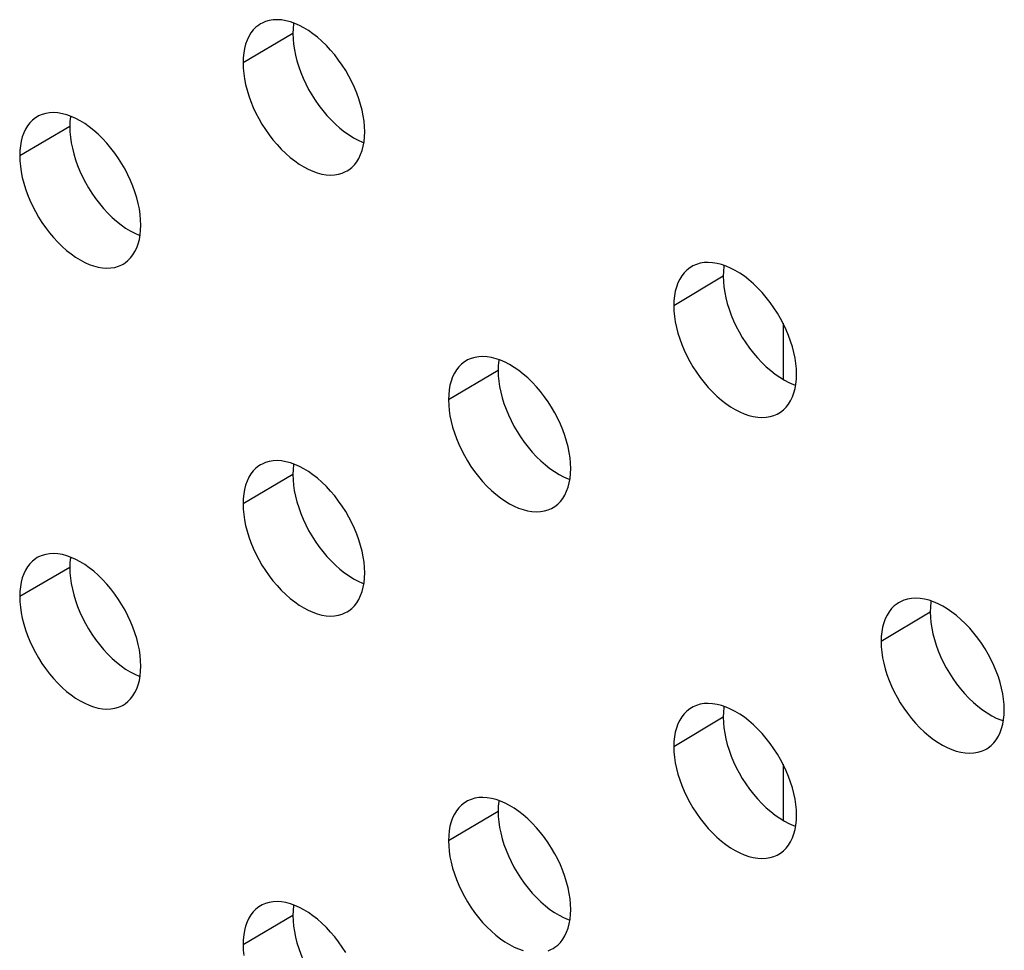
# Model space of a CAD drawing. Units: millimetres. Extents: x -61 to 3, y -83 to 42.
# Drawn here: x -35 to -28, y -21 to -14 of the extents above; entities that cross this region are included whole.
import ezdxf

# ---------------------------------------------------------------- set-up
doc = ezdxf.new("R2010")
doc.units = ezdxf.units.MM
doc.header["$LTSCALE"] = 16.335
doc.layers.get('0').update_dxf_attribs({"linetype": 'CONTINUOUS'})
doc.layers.add('DRAFT', color=7, linetype='CONTINUOUS')

msp = doc.modelspace()

# ---------------------------------------------------------------- linework, layer by layer
at = {"color": 253, "linetype": 'CONTINUOUS'}
for p, q in [((-33.4541, -14.5868), (-33.805, -14.7924)), ((-35.0253, -15.2415), (-35.3778, -15.4462)), ((-30.4236, -16.2952), (-30.7714, -16.5027)), ((-32.0086, -16.9579), (-32.358, -17.1644)), ((-33.4541, -17.6913), (-33.805, -17.897)), ((-35.0253, -18.3459), (-35.3778, -18.5507)), ((-28.9656, -18.659), (-29.3118, -18.8673)), ((-30.4236, -19.3999), (-30.7714, -19.6073)), ((-32.0086, -20.0622), (-32.358, -20.2687)), ((-33.4541, -20.7957), (-33.805, -21.0014))]:
    msp.add_line(p, q, dxfattribs=at)
at = {"color": 7, "linetype": 'CONTINUOUS'}
for p, q in [((-30.0246, -17.0065), (-29.9924, -17.0258)), ((-30.0246, -20.1111), (-29.9924, -20.1305))]:
    msp.add_line(p, q, dxfattribs=at)
for points in [[(-32.9482, -15.2786), (-32.9494, -15.2416), (-32.9528, -15.2039), (-32.9586, -15.1655), (-32.9666, -15.1261), (-32.9769, -15.086), (-32.9893, -15.0458), (-33.0039, -15.0056), (-33.0206, -14.9653), (-33.0391, -14.9255), (-33.0596, -14.8862), (-33.0819, -14.8474), (-33.1059, -14.8096), (-33.1318, -14.7728), (-33.1594, -14.7369), (-33.1881, -14.7028), (-33.2181, -14.6707), (-33.2493, -14.6404), (-33.2808, -14.6127), (-33.3126, -14.5878), (-33.3447, -14.5654), (-33.3767, -14.5459), (-33.4085, -14.5291), (-33.4402, -14.5151), (-33.4717, -14.5041), (-33.503, -14.496), (-33.5341, -14.4908), (-33.5641, -14.4888), (-33.593, -14.4901), (-33.6207, -14.4946), (-33.6468, -14.5021), (-33.671, -14.5126), (-33.681, -14.5181)], [(-33.681, -14.5181), (-33.6935, -14.5261), (-33.714, -14.5422), (-33.7326, -14.5609), (-33.7492, -14.5823), (-33.7637, -14.606), (-33.7762, -14.6321), (-33.7865, -14.6606), (-33.7946, -14.691), (-33.8003, -14.7229), (-33.8038, -14.7568), (-33.805, -14.7924)], [(-33.4485, -14.5122), (-33.4494, -14.5173), (-33.4529, -14.5511), (-33.4541, -14.5868)], [(-33.4541, -14.5868), (-33.4529, -14.6237), (-33.4495, -14.6614), (-33.4437, -14.6999), (-33.4357, -14.7392), (-33.4254, -14.7793), (-33.4131, -14.8195), (-33.3986, -14.8598), (-33.382, -14.9001), (-33.3635, -14.9399), (-33.3431, -14.9792), (-33.3208, -15.018), (-33.2968, -15.0558), (-33.271, -15.0927), (-33.2435, -15.1286), (-33.2148, -15.1626), (-33.1849, -15.1947), (-33.1538, -15.225), (-33.1223, -15.2527), (-33.0906, -15.2776), (-33.0585, -15.3), (-33.0266, -15.3195)], [(-33.805, -14.7924), (-33.8038, -14.8294), (-33.8003, -14.8671), (-33.7946, -14.9055), (-33.7866, -14.9449), (-33.7763, -14.985), (-33.7639, -15.0252), (-33.7494, -15.0655), (-33.7328, -15.1058), (-33.7143, -15.1457), (-33.6938, -15.185), (-33.6715, -15.2238), (-33.6475, -15.2615), (-33.6217, -15.2984), (-33.5942, -15.3343), (-33.5655, -15.3684), (-33.5355, -15.4006), (-33.5043, -15.4309), (-33.4728, -15.4586), (-33.4411, -15.4835), (-33.409, -15.5059), (-33.377, -15.5254), (-33.3452, -15.5422), (-33.3134, -15.5562), (-33.282, -15.5672), (-33.2506, -15.5753), (-33.2195, -15.5805), (-33.1895, -15.5825), (-33.1606, -15.5811), (-33.1328, -15.5766), (-33.1067, -15.5691), (-33.0824, -15.5586), (-33.0722, -15.5529)], [(-35.2537, -15.1718), (-35.2668, -15.1802), (-35.2873, -15.1962), (-35.3058, -15.2149), (-35.3223, -15.2362), (-35.3367, -15.2599), (-35.3491, -15.286), (-35.3594, -15.3145), (-35.3675, -15.3448), (-35.3732, -15.3767), (-35.3766, -15.4106), (-35.3778, -15.4462)], [(-34.5249, -15.9346), (-34.5261, -15.8976), (-34.5295, -15.8599), (-34.5352, -15.8215), (-34.5432, -15.7821), (-34.5535, -15.742), (-34.5659, -15.7017), (-34.5804, -15.6615), (-34.5969, -15.6211), (-34.6154, -15.5812), (-34.6358, -15.5419), (-34.658, -15.5031), (-34.6819, -15.4653), (-34.7077, -15.4283), (-34.7351, -15.3924), (-34.7638, -15.3582), (-34.7936, -15.326), (-34.8246, -15.2956), (-34.856, -15.2679), (-34.8876, -15.2428), (-34.9196, -15.2204), (-34.9514, -15.2008), (-34.9831, -15.1839), (-35.0147, -15.1699), (-35.046, -15.1588), (-35.0773, -15.1505), (-35.1082, -15.1453), (-35.138, -15.1432), (-35.1668, -15.1444), (-35.1944, -15.1489), (-35.2204, -15.1563), (-35.2445, -15.1667), (-35.2537, -15.1718)], [(-35.02, -15.168), (-35.0207, -15.172), (-35.0241, -15.2058), (-35.0253, -15.2415)], [(-35.0253, -15.2415), (-35.0241, -15.2785), (-35.0207, -15.3162), (-35.015, -15.3546), (-35.007, -15.394), (-34.9968, -15.4341), (-34.9845, -15.4744), (-34.97, -15.5146), (-34.9535, -15.555), (-34.9351, -15.5949), (-34.9148, -15.6342), (-34.8926, -15.6731), (-34.8687, -15.7109), (-34.8431, -15.7479), (-34.8157, -15.7838), (-34.7871, -15.8179), (-34.7573, -15.8502), (-34.7264, -15.8805), (-34.695, -15.9083), (-34.6635, -15.9333), (-34.6316, -15.9557), (-34.5997, -15.9753)], [(-33.0722, -15.5529), (-33.0599, -15.5451), (-33.0393, -15.5289), (-33.0207, -15.5102), (-33.0041, -15.4888), (-32.9895, -15.4651), (-32.9771, -15.4389), (-32.9667, -15.4104), (-32.9586, -15.3801), (-32.9528, -15.3481), (-32.9494, -15.3142), (-32.9482, -15.2786)], [(-33.0266, -15.3195), (-32.9948, -15.3363), (-32.963, -15.3502), (-32.9538, -15.3534)], [(-35.3778, -15.4462), (-35.3766, -15.4832), (-35.3732, -15.5209), (-35.3675, -15.5594), (-35.3595, -15.5988), (-35.3493, -15.6389), (-35.3369, -15.6791), (-35.3225, -15.7194), (-35.3059, -15.7598), (-35.2875, -15.7997), (-35.2672, -15.839), (-35.245, -15.8779), (-35.2211, -15.9157), (-35.1954, -15.9527), (-35.168, -15.9887), (-35.1394, -16.0228), (-35.1096, -16.055), (-35.0786, -16.0854), (-35.0472, -16.1132), (-35.0156, -16.1383), (-34.9837, -16.1607), (-34.9518, -16.1803), (-34.9201, -16.1972), (-34.8885, -16.2112), (-34.8572, -16.2223), (-34.8259, -16.2305), (-34.795, -16.2358), (-34.7651, -16.2379), (-34.7364, -16.2366), (-34.7087, -16.2322), (-34.6827, -16.2247), (-34.6585, -16.2143), (-34.6491, -16.209)], [(-34.6491, -16.209), (-34.6361, -16.2008), (-34.6156, -16.1847), (-34.5971, -16.166), (-34.5806, -16.1447), (-34.5661, -16.121), (-34.5537, -16.0949), (-34.5433, -16.0664), (-34.5353, -16.0361), (-34.5295, -16.0041), (-34.5261, -15.9703), (-34.5249, -15.9346)], [(-34.5997, -15.9753), (-34.5681, -15.9922), (-34.5365, -16.0062), (-34.5303, -16.0084)], [(-29.9071, -16.9845), (-29.9084, -16.9475), (-29.9119, -16.9099), (-29.9176, -16.8715), (-29.9257, -16.8321), (-29.9361, -16.7921), (-29.9487, -16.752), (-29.9634, -16.7118), (-29.9802, -16.6716), (-29.9989, -16.6319), (-30.0195, -16.5927), (-30.042, -16.554), (-30.0663, -16.5164), (-30.0924, -16.4796), (-30.1202, -16.4439), (-30.1492, -16.41), (-30.1794, -16.378), (-30.2109, -16.3479), (-30.2427, -16.3203), (-30.2747, -16.2955), (-30.3071, -16.2734), (-30.3393, -16.254), (-30.3715, -16.2374), (-30.4035, -16.2235), (-30.4352, -16.2127), (-30.4668, -16.2047), (-30.4982, -16.1997), (-30.5284, -16.1978), (-30.5575, -16.1993), (-30.5855, -16.2039), (-30.6118, -16.2115), (-30.6363, -16.2221), (-30.6477, -16.2285)], [(-30.4177, -16.2187), (-30.4189, -16.2257), (-30.4224, -16.2596), (-30.4236, -16.2952)], [(-30.6477, -16.2285), (-30.6589, -16.2357), (-30.6797, -16.252), (-30.6984, -16.2708), (-30.7151, -16.2922), (-30.7298, -16.316), (-30.7423, -16.3422), (-30.7528, -16.3708), (-30.7609, -16.4011), (-30.7667, -16.4332), (-30.7702, -16.467), (-30.7714, -16.5027)], [(-30.4236, -16.2952), (-30.4224, -16.3322), (-30.4189, -16.3699), (-30.4132, -16.4083), (-30.4051, -16.4476), (-30.3947, -16.4877), (-30.3822, -16.5278), (-30.3676, -16.568), (-30.3509, -16.6082), (-30.3322, -16.648), (-30.3116, -16.6871), (-30.2892, -16.7258), (-30.265, -16.7635), (-30.239, -16.8002), (-30.2112, -16.836), (-30.1823, -16.8699), (-30.1521, -16.9019), (-30.1207, -16.932), (-30.089, -16.9595), (-30.057, -16.9843), (-30.0246, -17.0065)], [(-30.7714, -16.5027), (-30.7702, -16.5396), (-30.7667, -16.5773), (-30.7609, -16.6157), (-30.7528, -16.6551), (-30.7425, -16.6951), (-30.73, -16.7352), (-30.7153, -16.7754), (-30.6986, -16.8157), (-30.6799, -16.8554), (-30.6593, -16.8946), (-30.6368, -16.9333), (-30.6126, -16.971), (-30.5865, -17.0078), (-30.5588, -17.0435), (-30.5298, -17.0774), (-30.4996, -17.1094), (-30.4681, -17.1396), (-30.4364, -17.1671), (-30.4044, -17.1919), (-30.372, -17.2141), (-30.3397, -17.2335), (-30.3076, -17.2501), (-30.2756, -17.2639), (-30.2438, -17.2748), (-30.2122, -17.2828), (-30.1808, -17.2878), (-30.1506, -17.2896), (-30.1214, -17.2881), (-30.0934, -17.2835), (-30.067, -17.2758), (-30.0426, -17.2652), (-30.0309, -17.2586)], [(-32.2341, -16.8902), (-32.2461, -16.8978), (-32.2667, -16.914), (-32.2853, -16.9328), (-32.302, -16.9542), (-32.3166, -16.9779), (-32.3291, -17.0041), (-32.3395, -17.0326), (-32.3476, -17.0629), (-32.3534, -17.095), (-32.3568, -17.1288), (-32.358, -17.1644)], [(-31.4977, -17.6485), (-31.4989, -17.6116), (-31.5024, -17.5739), (-31.5081, -17.5355), (-31.5162, -17.4961), (-31.5265, -17.456), (-31.539, -17.4159), (-31.5536, -17.3757), (-31.5704, -17.3354), (-31.589, -17.2956), (-31.6095, -17.2564), (-31.6319, -17.2177), (-31.6561, -17.18), (-31.6821, -17.1432), (-31.7098, -17.1074), (-31.7386, -17.0734), (-31.7687, -17.0413), (-31.8, -17.0111), (-31.8317, -16.9835), (-31.8636, -16.9586), (-31.8958, -16.9363), (-31.9279, -16.9169), (-31.9599, -16.9002), (-31.9918, -16.8863), (-32.0234, -16.8753), (-32.0548, -16.8673), (-32.086, -16.8621), (-32.1161, -16.8602), (-32.1451, -16.8616), (-32.173, -16.8662), (-32.1992, -16.8737), (-32.2235, -16.8843), (-32.2341, -16.8902)], [(-32.0029, -16.8824), (-32.004, -16.8884), (-32.0074, -16.9223), (-32.0086, -16.9579)], [(-32.0086, -16.9579), (-32.0074, -16.9949), (-32.004, -17.0326), (-31.9982, -17.071), (-31.9902, -17.1104), (-31.9799, -17.1505), (-31.9674, -17.1906), (-31.9529, -17.2308), (-31.9362, -17.2711), (-31.9176, -17.3109), (-31.8972, -17.3501), (-31.8748, -17.3889), (-31.8507, -17.4266), (-31.8248, -17.4634), (-31.7972, -17.4992), (-31.7684, -17.5332), (-31.7383, -17.5653), (-31.7071, -17.5955), (-31.6755, -17.6231), (-31.6436, -17.648), (-31.6114, -17.6702), (-31.5793, -17.6897)], [(-30.0309, -17.2586), (-30.0198, -17.2516), (-29.9991, -17.2353), (-29.9803, -17.2165), (-29.9636, -17.195), (-29.9489, -17.1712), (-29.9363, -17.145), (-29.9258, -17.1164), (-29.9177, -17.086), (-29.9119, -17.054), (-29.9084, -17.0202), (-29.9071, -16.9845)], [(-29.9924, -17.0258), (-29.9603, -17.0424), (-29.9283, -17.0562), (-29.9132, -17.0614)], [(-32.358, -17.1644), (-32.3568, -17.2014), (-32.3534, -17.2391), (-32.3476, -17.2775), (-32.3396, -17.3169), (-32.3292, -17.357), (-32.3168, -17.3971), (-32.3022, -17.4374), (-32.2855, -17.4777), (-32.2669, -17.5175), (-32.2464, -17.5567), (-32.224, -17.5955), (-32.1999, -17.6332), (-32.174, -17.67), (-32.1463, -17.7059), (-32.1175, -17.7398), (-32.0874, -17.7719), (-32.0562, -17.8022), (-32.0245, -17.8298), (-31.9927, -17.8547), (-31.9604, -17.8769), (-31.9283, -17.8964), (-31.8963, -17.9131), (-31.8644, -17.927), (-31.8328, -17.938), (-31.8013, -17.946), (-31.7701, -17.9511), (-31.74, -17.953), (-31.711, -17.9516), (-31.683, -17.947), (-31.6568, -17.9395), (-31.6325, -17.9289), (-31.6215, -17.9228)], [(-32.9482, -18.3832), (-32.9494, -18.3462), (-32.9528, -18.3085), (-32.9586, -18.2701), (-32.9666, -18.2307), (-32.9769, -18.1906), (-32.9893, -18.1504), (-33.0039, -18.1102), (-33.0206, -18.0698), (-33.0391, -18.03), (-33.0596, -17.9908), (-33.0819, -17.952), (-33.1059, -17.9142), (-33.1318, -17.8773), (-33.1594, -17.8415), (-33.1881, -17.8074), (-33.2181, -17.7753), (-33.2493, -17.745), (-33.2808, -17.7173), (-33.3126, -17.6924), (-33.3447, -17.67), (-33.3767, -17.6505), (-33.4085, -17.6337), (-33.4402, -17.6197), (-33.4717, -17.6087), (-33.5031, -17.6006), (-33.5341, -17.5954), (-33.5641, -17.5933), (-33.593, -17.5947), (-33.6207, -17.5992), (-33.6468, -17.6067), (-33.671, -17.6172), (-33.681, -17.6227)], [(-33.681, -17.6227), (-33.6935, -17.6307), (-33.714, -17.6468), (-33.7326, -17.6655), (-33.7492, -17.6869), (-33.7637, -17.7106), (-33.7762, -17.7367), (-33.7865, -17.7652), (-33.7946, -17.7955), (-33.8003, -17.8275), (-33.8038, -17.8614), (-33.805, -17.897)], [(-33.4485, -17.6168), (-33.4495, -17.6219), (-33.4529, -17.6557), (-33.4541, -17.6913)], [(-31.6215, -17.9228), (-31.6099, -17.9153), (-31.5892, -17.8991), (-31.5705, -17.8803), (-31.5538, -17.8589), (-31.5392, -17.8351), (-31.5267, -17.809), (-31.5163, -17.7804), (-31.5081, -17.75), (-31.5024, -17.718), (-31.4989, -17.6842), (-31.4977, -17.6485)], [(-33.4541, -17.6913), (-33.4529, -17.7283), (-33.4495, -17.766), (-33.4438, -17.8045), (-33.4357, -17.8438), (-33.4255, -17.8839), (-33.4131, -17.9241), (-33.3986, -17.9644), (-33.382, -18.0047), (-33.3635, -18.0445), (-33.3431, -18.0838), (-33.3208, -18.1226), (-33.2968, -18.1604), (-33.271, -18.1973), (-33.2435, -18.2331), (-33.2148, -18.2672), (-33.1849, -18.2993), (-33.1538, -18.3296), (-33.1223, -18.3573), (-33.0906, -18.3822), (-33.0586, -18.4046), (-33.0266, -18.4241)], [(-31.5793, -17.6897), (-31.5474, -17.7063), (-31.5156, -17.7202), (-31.5035, -17.7244)], [(-33.805, -17.897), (-33.8038, -17.934), (-33.8003, -17.9717), (-33.7946, -18.0101), (-33.7866, -18.0495), (-33.7763, -18.0896), (-33.7639, -18.1298), (-33.7494, -18.1701), (-33.7328, -18.2104), (-33.7143, -18.2502), (-33.6939, -18.2895), (-33.6716, -18.3283), (-33.6476, -18.3661), (-33.6217, -18.403), (-33.5942, -18.4389), (-33.5655, -18.473), (-33.5355, -18.5051), (-33.5044, -18.5354), (-33.4729, -18.5632), (-33.4411, -18.5881), (-33.409, -18.6105), (-33.377, -18.63), (-33.3452, -18.6468), (-33.3134, -18.6607), (-33.282, -18.6718), (-33.2506, -18.6799), (-33.2195, -18.6851), (-33.1895, -18.6871), (-33.1606, -18.6857), (-33.1328, -18.6812), (-33.1067, -18.6737), (-33.0824, -18.6632), (-33.0722, -18.6575)], [(-35.2537, -18.2762), (-35.2668, -18.2846), (-35.2873, -18.3007), (-35.3058, -18.3193), (-35.3223, -18.3407), (-35.3367, -18.3643), (-35.3491, -18.3904), (-35.3594, -18.4189), (-35.3675, -18.4492), (-35.3732, -18.4812), (-35.3766, -18.515), (-35.3778, -18.5507)], [(-34.5249, -19.039), (-34.5261, -19.0021), (-34.5295, -18.9644), (-34.5352, -18.9259), (-34.5432, -18.8865), (-34.5535, -18.8464), (-34.5659, -18.8062), (-34.5804, -18.7659), (-34.5969, -18.7256), (-34.6154, -18.6857), (-34.6358, -18.6464), (-34.658, -18.6075), (-34.6819, -18.5697), (-34.7077, -18.5328), (-34.7351, -18.4968), (-34.7638, -18.4627), (-34.7936, -18.4305), (-34.8246, -18.4001), (-34.856, -18.3723), (-34.8876, -18.3473), (-34.9196, -18.3249), (-34.9514, -18.3052), (-34.9831, -18.2884), (-35.0147, -18.2743), (-35.046, -18.2632), (-35.0773, -18.255), (-35.1082, -18.2497), (-35.138, -18.2476), (-35.1668, -18.2489), (-35.1944, -18.2533), (-35.2204, -18.2607), (-35.2445, -18.2712), (-35.2537, -18.2762)], [(-35.02, -18.2725), (-35.0207, -18.2765), (-35.0241, -18.3103), (-35.0253, -18.3459)], [(-35.0253, -18.3459), (-35.0241, -18.3829), (-35.0207, -18.4206), (-35.015, -18.4591), (-35.007, -18.4985), (-34.9968, -18.5386), (-34.9845, -18.5788), (-34.97, -18.6191), (-34.9535, -18.6595), (-34.9351, -18.6994), (-34.9148, -18.7387), (-34.8926, -18.7775), (-34.8687, -18.8154), (-34.8431, -18.8523), (-34.8157, -18.8883), (-34.7871, -18.9224), (-34.7573, -18.9546), (-34.7264, -18.985), (-34.695, -19.0128), (-34.6635, -19.0378), (-34.6316, -19.0602), (-34.5997, -19.0798)], [(-33.0722, -18.6575), (-33.0599, -18.6496), (-33.0393, -18.6335), (-33.0207, -18.6148), (-33.0041, -18.5934), (-32.9896, -18.5697), (-32.9771, -18.5435), (-32.9667, -18.515), (-32.9586, -18.4846), (-32.9529, -18.4526), (-32.9494, -18.4188), (-32.9482, -18.3832)], [(-33.0266, -18.4241), (-32.9948, -18.4408), (-32.9631, -18.4548), (-32.9538, -18.458)], [(-35.3778, -18.5507), (-35.3766, -18.5876), (-35.3732, -18.6254), (-35.3675, -18.6638), (-35.3595, -18.7032), (-35.3493, -18.7433), (-35.3369, -18.7836), (-35.3225, -18.8239), (-35.3059, -18.8643), (-35.2875, -18.9041), (-35.2672, -18.9435), (-35.245, -18.9823), (-35.2211, -19.0202), (-35.1954, -19.0572), (-35.168, -19.0931), (-35.1394, -19.1273), (-35.1096, -19.1595), (-35.0786, -19.1899), (-35.0472, -19.2177), (-35.0156, -19.2427), (-34.9837, -19.2651), (-34.9518, -19.2848), (-34.9201, -19.3016), (-34.8885, -19.3157), (-34.8572, -19.3268), (-34.8259, -19.335), (-34.795, -19.3403), (-34.7651, -19.3423), (-34.7364, -19.3411), (-34.7087, -19.3366), (-34.6827, -19.3292), (-34.6585, -19.3187), (-34.6491, -19.3135)], [(-28.444, -19.3471), (-28.4452, -19.3101), (-28.4487, -19.2724), (-28.4545, -19.2341), (-28.4627, -19.1948), (-28.4731, -19.1547), (-28.4857, -19.1147), (-28.5005, -19.0745), (-28.5173, -19.0343), (-28.5361, -18.9946), (-28.5568, -18.9555), (-28.5794, -18.9169), (-28.6038, -18.8793), (-28.63, -18.8426), (-28.6579, -18.807), (-28.687, -18.7731), (-28.7174, -18.7412), (-28.749, -18.7112), (-28.7809, -18.6837), (-28.8131, -18.659), (-28.8456, -18.6369), (-28.878, -18.6176), (-28.9102, -18.601), (-28.9424, -18.5873), (-28.9742, -18.5765), (-29.006, -18.5686), (-29.0375, -18.5636), (-29.0678, -18.5618), (-29.0971, -18.5634), (-29.1252, -18.5681), (-29.1516, -18.5758), (-29.1761, -18.5864), (-29.1882, -18.5932)], [(-28.9594, -18.5815), (-28.9608, -18.5895), (-28.9644, -18.6233), (-28.9656, -18.659)], [(-29.1882, -18.5932), (-29.1989, -18.6001), (-29.2197, -18.6164), (-29.2385, -18.6352), (-29.2553, -18.6567), (-29.27, -18.6805), (-29.2826, -18.7068), (-29.2931, -18.7353), (-29.3013, -18.7657), (-29.3071, -18.7978), (-29.3106, -18.8316), (-29.3118, -18.8673)], [(-28.9656, -18.659), (-28.9644, -18.696), (-28.9609, -18.7337), (-28.9551, -18.772), (-28.9469, -18.8114), (-28.9365, -18.8514), (-28.924, -18.8915), (-28.9093, -18.9316), (-28.8925, -18.9718), (-28.8738, -19.0115), (-28.8531, -19.0507), (-28.8306, -19.0893), (-28.8063, -19.1269), (-28.7801, -19.1636), (-28.7523, -19.1992), (-28.7232, -19.2331), (-28.6929, -19.265), (-28.6614, -19.2951), (-28.6295, -19.3225), (-28.5974, -19.3472), (-28.5649, -19.3693), (-28.5326, -19.3886)], [(-29.3118, -18.8673), (-29.3106, -18.9042), (-29.3071, -18.9419), (-29.3013, -18.9803), (-29.2932, -19.0196), (-29.2828, -19.0597), (-29.2702, -19.0998)], [(-34.6491, -19.3135), (-34.6361, -19.3052), (-34.6156, -19.2892), (-34.5971, -19.2705), (-34.5806, -19.2491), (-34.5661, -19.2254), (-34.5537, -19.1993), (-34.5433, -19.1708), (-34.5353, -19.1405), (-34.5295, -19.1085), (-34.5261, -19.0747), (-34.5249, -19.039)], [(-34.5997, -19.0798), (-34.5681, -19.0966), (-34.5365, -19.1107), (-34.5303, -19.1128)], [(-29.2702, -19.0998), (-29.2555, -19.1399), (-29.2387, -19.1801), (-29.2199, -19.2198), (-29.1993, -19.259), (-29.1767, -19.2976), (-29.1524, -19.3352), (-29.1262, -19.3719), (-29.0983, -19.4076), (-29.0692, -19.4415), (-29.0389, -19.4734), (-29.0073, -19.5035), (-28.9754, -19.531), (-28.9433, -19.5557), (-28.9108, -19.5778), (-28.8784, -19.5971), (-28.8461, -19.6136), (-28.814, -19.6274), (-28.7821, -19.6382), (-28.7503, -19.6461), (-28.7188, -19.651), (-28.6884, -19.6528), (-28.6592, -19.6512), (-28.631, -19.6465), (-28.6046, -19.6388), (-28.58, -19.6281), (-28.5676, -19.6211)], [(-30.6477, -19.3331), (-30.6589, -19.3404), (-30.6797, -19.3566), (-30.6984, -19.3754), (-30.7151, -19.3969), (-30.7298, -19.4206), (-30.7423, -19.4468), (-30.7528, -19.4754), (-30.7609, -19.5058), (-30.7667, -19.5378), (-30.7702, -19.5716), (-30.7714, -19.6073)], [(-29.9071, -20.0892), (-29.9084, -20.0522), (-29.9119, -20.0145), (-29.9176, -19.9761), (-29.9257, -19.9368), (-29.9361, -19.8967), (-29.9487, -19.8566), (-29.9633, -19.8165), (-29.9802, -19.7762), (-29.9989, -19.7365), (-30.0195, -19.6973), (-30.042, -19.6587), (-30.0663, -19.621), (-30.0924, -19.5843), (-30.1202, -19.5485), (-30.1492, -19.5146), (-30.1794, -19.4826), (-30.2109, -19.4525), (-30.2427, -19.425), (-30.2747, -19.4002), (-30.3071, -19.378), (-30.3393, -19.3586), (-30.3715, -19.342), (-30.4035, -19.3282), (-30.4352, -19.3173), (-30.4668, -19.3093), (-30.4982, -19.3043), (-30.5284, -19.3024), (-30.5575, -19.3039), (-30.5855, -19.3085), (-30.6118, -19.3161), (-30.6362, -19.3268), (-30.6477, -19.3331)], [(-30.4177, -19.3233), (-30.4189, -19.3304), (-30.4224, -19.3642), (-30.4236, -19.3999)], [(-30.4236, -19.3999), (-30.4224, -19.4368), (-30.4189, -19.4745), (-30.4132, -19.5129), (-30.4051, -19.5523), (-30.3947, -19.5923), (-30.3822, -19.6324), (-30.3676, -19.6726), (-30.3509, -19.7129), (-30.3322, -19.7526), (-30.3116, -19.7918), (-30.2892, -19.8304), (-30.265, -19.8681), (-30.239, -19.9049), (-30.2112, -19.9406), (-30.1823, -19.9745), (-30.1521, -20.0065), (-30.1207, -20.0366), (-30.089, -20.0642), (-30.057, -20.0889), (-30.0246, -20.1111)], [(-28.5676, -19.6211), (-28.5572, -19.6144), (-28.5363, -19.5981), (-28.5175, -19.5792), (-28.5007, -19.5577), (-28.4859, -19.5339), (-28.4733, -19.5076), (-28.4628, -19.479), (-28.4546, -19.4486), (-28.4488, -19.4166), (-28.4452, -19.3828), (-28.444, -19.3471)], [(-28.5326, -19.3886), (-28.5003, -19.4051), (-28.4682, -19.4188), (-28.4503, -19.4249)], [(-30.7714, -19.6073), (-30.7702, -19.6443), (-30.7667, -19.682), (-30.7609, -19.7204), (-30.7528, -19.7597), (-30.7425, -19.7998), (-30.73, -19.8399), (-30.7153, -19.8801), (-30.6986, -19.9203), (-30.6799, -19.9601), (-30.6593, -19.9993), (-30.6368, -20.0379), (-30.6126, -20.0756), (-30.5865, -20.1124), (-30.5588, -20.1482), (-30.5298, -20.1821), (-30.4996, -20.2141), (-30.4681, -20.2442), (-30.4364, -20.2718), (-30.4044, -20.2966), (-30.372, -20.3188), (-30.3397, -20.3382), (-30.3076, -20.3548), (-30.2756, -20.3686), (-30.2438, -20.3794), (-30.2122, -20.3874), (-30.1808, -20.3924), (-30.1506, -20.3943), (-30.1214, -20.3928), (-30.0934, -20.3881), (-30.067, -20.3805), (-30.0426, -20.3698), (-30.0309, -20.3633)], [(-31.4977, -20.7528), (-31.4989, -20.7158), (-31.5024, -20.6781), (-31.5081, -20.6397), (-31.5162, -20.6004), (-31.5265, -20.5603), (-31.539, -20.5201), (-31.5536, -20.4799), (-31.5704, -20.4397), (-31.589, -20.3999), (-31.6095, -20.3607), (-31.6319, -20.3219), (-31.6561, -20.2842), (-31.6821, -20.2474), (-31.7098, -20.2116), (-31.7386, -20.1776), (-31.7687, -20.1456), (-31.8, -20.1153), (-31.8317, -20.0877), (-31.8636, -20.0629), (-31.8958, -20.0406), (-31.9279, -20.0211), (-31.9599, -20.0044), (-31.9918, -19.9905), (-32.0234, -19.9796), (-32.0548, -19.9715), (-32.086, -19.9664), (-32.1161, -19.9645), (-32.1451, -19.9658), (-32.173, -19.9704), (-32.1992, -19.9779), (-32.2235, -19.9885), (-32.2341, -19.9944)], [(-32.2341, -19.9944), (-32.2461, -20.0021), (-32.2667, -20.0182), (-32.2853, -20.037), (-32.302, -20.0584), (-32.3166, -20.0821), (-32.3291, -20.1083), (-32.3395, -20.1368), (-32.3476, -20.1672), (-32.3534, -20.1992), (-32.3568, -20.233), (-32.358, -20.2687)], [(-32.0029, -19.9867), (-32.004, -19.9927), (-32.0074, -20.0265), (-32.0086, -20.0622)], [(-32.0086, -20.0622), (-32.0074, -20.0991), (-32.004, -20.1368), (-31.9982, -20.1753), (-31.9902, -20.2146), (-31.9799, -20.2547), (-31.9674, -20.2949), (-31.9529, -20.3351), (-31.9362, -20.3754), (-31.9176, -20.4151), (-31.8972, -20.4544), (-31.8748, -20.4931), (-31.8507, -20.5308), (-31.8248, -20.5677), (-31.7972, -20.6035), (-31.7684, -20.6374), (-31.7383, -20.6695), (-31.7071, -20.6997), (-31.6755, -20.7273), (-31.6436, -20.7522), (-31.6114, -20.7744), (-31.5793, -20.7939)], [(-30.0309, -20.3633), (-30.0198, -20.3562), (-29.9991, -20.3399), (-29.9803, -20.3211), (-29.9636, -20.2997), (-29.9489, -20.2759), (-29.9363, -20.2496), (-29.9258, -20.2211), (-29.9177, -20.1907), (-29.9119, -20.1587), (-29.9084, -20.1248), (-29.9071, -20.0892)], [(-29.9924, -20.1305), (-29.9603, -20.1471), (-29.9283, -20.1609), (-29.9132, -20.166)], [(-32.358, -20.2687), (-32.3568, -20.3057), (-32.3534, -20.3434), (-32.3476, -20.3818), (-32.3396, -20.4211), (-32.3292, -20.4612), (-32.3168, -20.5014), (-32.3022, -20.5416), (-32.2855, -20.5819), (-32.2669, -20.6217), (-32.2464, -20.661), (-32.224, -20.6997), (-32.1999, -20.7374), (-32.174, -20.7743), (-32.1463, -20.8101), (-32.1175, -20.8441), (-32.0874, -20.8762), (-32.0562, -20.9064), (-32.0245, -20.934), (-31.9927, -20.9589), (-31.9604, -20.9812), (-31.9283, -21.0007), (-31.8963, -21.0173), (-31.8644, -21.0312), (-31.8328, -21.0422)], [(-33.681, -20.727), (-33.6935, -20.735), (-33.714, -20.7512), (-33.7326, -20.7699), (-33.7492, -20.7912), (-33.7637, -20.8149), (-33.7762, -20.8411), (-33.7865, -20.8696), (-33.7946, -20.8999), (-33.8003, -20.9319), (-33.8038, -20.9657), (-33.805, -21.0014)], [(-33.0819, -21.0564), (-33.1059, -21.0186), (-33.1318, -20.9817), (-33.1594, -20.9458), (-33.1881, -20.9118), (-33.2181, -20.8797), (-33.2493, -20.8494), (-33.2808, -20.8217), (-33.3126, -20.7967), (-33.3447, -20.7744), (-33.3767, -20.7548), (-33.4085, -20.7381), (-33.4402, -20.7241), (-33.4717, -20.7131), (-33.503, -20.7049), (-33.5341, -20.6997), (-33.5641, -20.6977), (-33.593, -20.699), (-33.6207, -20.7035), (-33.6468, -20.711), (-33.671, -20.7215), (-33.681, -20.727)], [(-33.4485, -20.7212), (-33.4494, -20.7262), (-33.4529, -20.7601), (-33.4541, -20.7957)], [(-33.4541, -20.7957), (-33.4529, -20.8327), (-33.4495, -20.8704), (-33.4437, -20.9088), (-33.4357, -20.9482), (-33.4254, -20.9883), (-33.4131, -21.0285), (-33.3986, -21.0687), (-33.382, -21.1091), (-33.3635, -21.1489), (-33.3431, -21.1882), (-33.3208, -21.227), (-33.2968, -21.2647), (-33.271, -21.3016), (-33.2435, -21.3375), (-33.2148, -21.3716), (-33.1849, -21.4037), (-33.1538, -21.434), (-33.1223, -21.4617), (-33.0906, -21.4866), (-33.0585, -21.5089), (-33.0266, -21.5285)], [(-31.6215, -21.027), (-31.6099, -21.0195), (-31.5892, -21.0033), (-31.5705, -20.9846), (-31.5538, -20.9631), (-31.5392, -20.9394), (-31.5267, -20.9132), (-31.5163, -20.8847), (-31.5081, -20.8543), (-31.5024, -20.8223), (-31.4989, -20.7884), (-31.4977, -20.7528)], [(-31.5793, -20.7939), (-31.5474, -20.8106), (-31.5156, -20.8244), (-31.5035, -20.8286)], [(-33.805, -21.0014), (-33.8038, -21.0384), (-33.8003, -21.0761)], [(-31.6568, -21.0437), (-31.6325, -21.0331), (-31.6215, -21.027)]]:
    msp.add_lwpolyline(points, dxfattribs=at)
at = {"layer": 'DRAFT', "color": 7, "linetype": 'CONTINUOUS'}
for p, q in [((-30.0025, -16.6249), (-30.0025, -17.0198)), ((-30.0025, -19.7296), (-30.0025, -20.1244))]:
    msp.add_line(p, q, dxfattribs=at)

doc.saveas('drawing.dxf')
